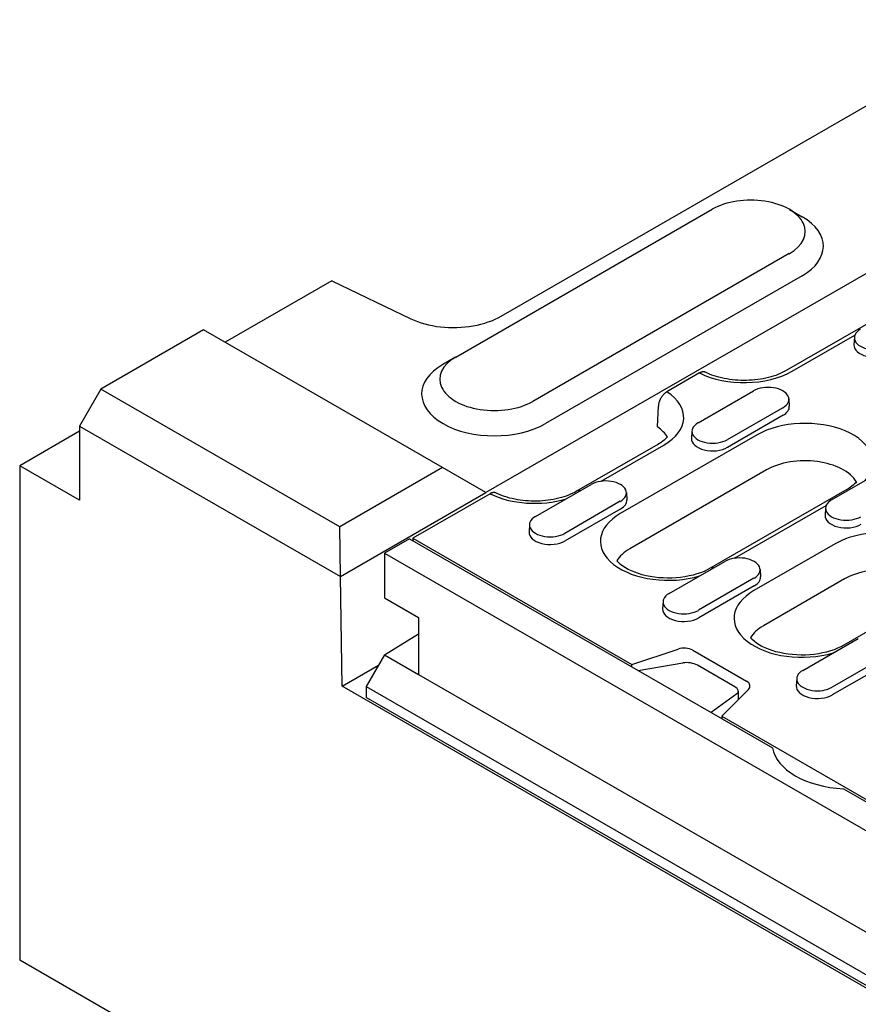
# Model space of a CAD drawing. Extents: x 5708 to 9143, y 1661 to 4017.
# Drawn here: x 5708 to 5828, y 2992 to 3133 of the extents above; entities that cross this region are included whole.
import ezdxf

# ---------------------------------------------------------------- set-up
doc = ezdxf.new("R2010")
doc.units = 0
doc.header["$LTSCALE"] = 10
doc.header["$MEASUREMENT"] = 0
doc.layers.get('0').update_dxf_attribs({"linetype": 'CONTINUOUS'})
doc.layers.add('ACO 07', color=10, linetype='CONTINUOUS')

# ---------------------------------------------------------------- blocks, each defined once
blk = doc.blocks.new('A$C33EC75EE')
for p, q in [((183.89, 576.16), (66.59, 508.61)), ((68.82, 533.83), (140.11, 574.88)), ((159, 554.53), (109.51, 526.04)), ((62.32, 527.97), (98.97, 549.08)), ((109.99, 549.07), (111.83, 548)), ((109.97, 542.75), (73.31, 521.64)), ((44.61, 538.88), (29.34, 530.08)), ((44.61, 538.88), (55.9, 533.44)), ((111.8, 539.57), (75.15, 518.47)), ((26.27, 531.85), (11.61, 523.4)), ((60.43, 512.18), (26.27, 531.85)), ((110.37, 525.95), (119.36, 531.12)), ((119.28, 530.8), (119.21, 529.74)), ((62.29, 527.96), (60.45, 526.89)), ((97.15, 525.7), (92.49, 523.01)), ((11.61, 523.4), (8.55, 518.11)), ((45.77, 503.73), (11.61, 523.4)), ((96.93, 518.57), (104.87, 523.14)), ((109.91, 522), (109.98, 520.94)), ((91.13, 517.99), (91.27, 520.97)), ((109.05, 520.74), (101.11, 516.16)), ((109.1, 519.65), (101.16, 515.07)), ((8.55, 518.11), (8.55, 507.52)), ((8.55, 518.11), (45.82, 496.65)), ((8.55, 517.37), (0, 512.44)), ((105.38, 516.86), (85.83, 505.61)), ((96.06, 517.43), (96, 516.37)), ((91.18, 515.48), (79.58, 508.8)), ((83.07, 510.23), (92.05, 515.4)), ((8.55, 507.52), (0, 512.44)), ((0, 512.44), (0, 441.81)), ((60.43, 512.18), (45.77, 503.73)), ((66.59, 508.61), (60.43, 512.18)), ((116.02, 507.58), (123.96, 512.15)), ((106.73, 511.85), (87.18, 500.59)), ((73.71, 505.2), (81.65, 509.77)), ((45.82, 496.65), (66.59, 508.61)), ((67.21, 508.46), (56.18, 502.1)), ((66.59, 508.61), (66.59, 508.61)), ((86.7, 508.63), (86.77, 507.58)), ((118.22, 509.06), (98.67, 497.8)), ((85.83, 507.37), (77.89, 502.79)), ((102.16, 499.23), (115.23, 506.76)), ((115.16, 506.43), (115.09, 505.38)), ((85.88, 506.28), (77.94, 501.71)), ((45.82, 496.65), (45.77, 503.73)), ((72.85, 504.06), (72.78, 503)), ((56.18, 502.1), (56.18, 501.75)), ((56.18, 502.1), (87.49, 484.07)), ((55.72, 502.01), (52.11, 499.94)), ((55.72, 502.01), (88.4, 483.19)), ((116.53, 501.3), (104.92, 494.61)), ((52.11, 499.94), (52.11, 493.58)), ((52.11, 499.94), (356.97, 324.38)), ((92.8, 494.21), (100.75, 498.78)), ((45.82, 496.65), (45.82, 496.65)), ((46.06, 480.98), (45.82, 496.65)), ((105.79, 497.64), (105.86, 496.58)), ((104.93, 496.37), (96.98, 491.8)), ((104.97, 495.29), (97.03, 490.71)), ((117.88, 496.28), (106.27, 489.6)), ((52.11, 493.58), (57, 490.77)), ((91.94, 493.07), (91.87, 492.01)), ((129.37, 493.49), (117.76, 486.81)), ((57, 490.77), (57, 482.64)), ((52.11, 485.46), (57, 488.44)), ((111.9, 483.21), (119.84, 487.79)), ((52.11, 485.46), (49.49, 480.91)), ((52.11, 485.46), (57, 482.64)), ((87.49, 484.07), (94.08, 486.26)), ((96.17, 486.11), (103.85, 481.68)), ((124.02, 485.38), (116.08, 480.8)), ((46.06, 480.98), (51.26, 483.97)), ((87.47, 483.73), (87.49, 484.07)), ((88.4, 483.19), (94.77, 484.28)), ((102.19, 480.87), (96.85, 483.94)), ((124.07, 484.29), (116.12, 479.72)), ((57, 482.64), (352.08, 312.72)), ((88.4, 483.19), (98.79, 477.21)), ((111.03, 482.07), (110.96, 481.01)), ((357.17, 301.82), (46.06, 480.98)), ((49.49, 480.91), (49.49, 479.35)), ((49.49, 480.91), (354.35, 305.35)), ((102.46, 479.85), (98.79, 477.21)), ((104.13, 480.48), (100.32, 476.68)), ((102.7, 479.06), (102.7, 480.24)), ((354.35, 303.8), (49.49, 479.35)), ((98.79, 477.21), (107.58, 472.15)), ((100.32, 476.68), (124.56, 462.72)), ((100.32, 476.68), (100.33, 476.32)), ((117.73, 466.3), (126.59, 461.2)), ((15.27, 433.01), (0, 441.81))]:
    blk.add_line(p, q)
at = {"flags": 128}
for points in [[(55.9, 533.44), (56.36, 533.23), (56.85, 533.04), (57.36, 532.87), (57.88, 532.71), (58.43, 532.57), (58.98, 532.46), (59.55, 532.36), (60.13, 532.28), (60.71, 532.23), (61.3, 532.19), (61.89, 532.18), (62.48, 532.19), (63.07, 532.22), (63.66, 532.27), (64.24, 532.34), (64.81, 532.43), (65.37, 532.54), (65.92, 532.67), (66.45, 532.82), (66.96, 532.99), (67.46, 533.17), (67.94, 533.37), (68.39, 533.59), (68.82, 533.83)], [(109.51, 526.04), (109.24, 525.89), (108.96, 525.75), (108.66, 525.61), (108.35, 525.48), (108.03, 525.36), (107.69, 525.25), (107.34, 525.14), (106.98, 525.05), (106.61, 524.96), (106.23, 524.88), (105.85, 524.81), (105.46, 524.76), (105.06, 524.71), (104.66, 524.68), (104.26, 524.65), (103.85, 524.64), (103.45, 524.63), (103.04, 524.64), (102.64, 524.66), (102.24, 524.69), (101.84, 524.73), (101.44, 524.78), (101.06, 524.84), (100.67, 524.91), (100.3, 524.99), (99.93, 525.08), (99.58, 525.18), (99.23, 525.29), (98.9, 525.4), (98.58, 525.53), (98.27, 525.66), (97.98, 525.8)], [(97.98, 525.8), (97.95, 525.81), (97.92, 525.82), (97.89, 525.83), (97.86, 525.84), (97.83, 525.85), (97.8, 525.85), (97.76, 525.86), (97.73, 525.86), (97.7, 525.86), (97.66, 525.86), (97.63, 525.86), (97.59, 525.86), (97.56, 525.85), (97.52, 525.84), (97.49, 525.83), (97.45, 525.82), (97.41, 525.81), (97.37, 525.8), (97.34, 525.79), (97.3, 525.77), (97.26, 525.75), (97.22, 525.73), (97.18, 525.72), (97.15, 525.7)], [(92.49, 523.01), (92.41, 522.97), (92.34, 522.91), (92.26, 522.85), (92.18, 522.79), (92.11, 522.72), (92.03, 522.65), (91.97, 522.58), (91.9, 522.5), (91.83, 522.41), (91.77, 522.32), (91.7, 522.23), (91.65, 522.14), (91.59, 522.05), (91.54, 521.95), (91.5, 521.85), (91.45, 521.75), (91.41, 521.65), (91.38, 521.55), (91.35, 521.46), (91.32, 521.36), (91.3, 521.26), (91.28, 521.16), (91.27, 521.06), (91.27, 520.97)], [(68.04, 508.56), (68.02, 508.57), (67.99, 508.58), (67.96, 508.59), (67.93, 508.6), (67.89, 508.61), (67.86, 508.61), (67.83, 508.62), (67.79, 508.62), (67.76, 508.62), (67.73, 508.62), (67.69, 508.62), (67.66, 508.62), (67.62, 508.61), (67.59, 508.6), (67.55, 508.6), (67.51, 508.59), (67.48, 508.57), (67.44, 508.56), (67.4, 508.55), (67.36, 508.53), (67.32, 508.51), (67.28, 508.5), (67.25, 508.48), (67.21, 508.46)], [(79.58, 508.8), (79.31, 508.65), (79.02, 508.51), (78.73, 508.37), (78.41, 508.24), (78.09, 508.12), (77.75, 508.01), (77.4, 507.9), (77.04, 507.81), (76.67, 507.72), (76.3, 507.64), (75.91, 507.58), (75.52, 507.52), (75.13, 507.47), (74.73, 507.44), (74.32, 507.41), (73.92, 507.4), (73.51, 507.39), (73.11, 507.4), (72.7, 507.42), (72.3, 507.45), (71.9, 507.49), (71.51, 507.54), (71.12, 507.6), (70.74, 507.67), (70.36, 507.75), (70, 507.84), (69.64, 507.94), (69.3, 508.05), (68.97, 508.17), (68.64, 508.29), (68.34, 508.42), (68.04, 508.56)]]:
    blk.add_lwpolyline(points, dxfattribs=at)
for points in [[(92.55, 516.56), (92.43, 516.43), (92.27, 516.27), (92.09, 516.11), (91.89, 515.95), (91.67, 515.79), (91.43, 515.63), (91.18, 515.48)], [(119.58, 510.14), (119.46, 510.01), (119.3, 509.85), (119.12, 509.69), (118.92, 509.53), (118.7, 509.37), (118.47, 509.21), (118.22, 509.06)], [(98.67, 497.8), (98.25, 497.58), (97.79, 497.36), (97.29, 497.17), (96.77, 496.99), (96.22, 496.83), (95.65, 496.7), (95.06, 496.59), (94.45, 496.5), (93.83, 496.44), (93.21, 496.41), (92.58, 496.4), (91.95, 496.42), (91.32, 496.46), (90.71, 496.53), (90.11, 496.62), (89.52, 496.74), (88.95, 496.88), (88.41, 497.05), (87.9, 497.23), (87.42, 497.43), (86.97, 497.65), (86.56, 497.88), (86.19, 498.12), (85.87, 498.36), (85.58, 498.61), (85.34, 498.86), (85.33, 498.88)], [(117.76, 486.81), (117.34, 486.58), (116.88, 486.37), (116.39, 486.17), (115.86, 486), (115.31, 485.84), (114.74, 485.71), (114.15, 485.6), (113.54, 485.51), (112.92, 485.45), (112.3, 485.41), (111.67, 485.4), (111.04, 485.42), (110.42, 485.47), (109.8, 485.53), (109.2, 485.63), (108.61, 485.75), (108.05, 485.89), (107.51, 486.05), (106.99, 486.24), (106.51, 486.44), (106.06, 486.65), (105.65, 486.88), (105.29, 487.12), (104.96, 487.37), (104.68, 487.62), (104.44, 487.87), (104.42, 487.89)]]:
    blk.add_lwpolyline(points)
for centre, major_axis, ratio, start_param, end_param in [((104.47, 545.91), (7.78, 0), 0.575862, 5.497787, 8.63938), ((104.47, 543.8), (10.37, 0), 0.575862, 5.497787, 7.064731), ((122.23, 530.73), (-2.96, 0), 0.575862, 5.497787, 8.63938), ((122.23, 529.68), (-3.02, 0), 0.575862, 6.246262, 8.63938), ((67.81, 524.81), (-7.78, 0), 0.575862, 5.497787, 8.63938), ((67.81, 522.69), (-10.37, 0), 0.575862, 5.50164, 8.63938), ((103.52, 529.9), (9.69, 0), 0.575862, 3.993931, 5.497787), ((106.96, 521.94), (2.96, 0), 0.575862, 5.497787, 8.63938), ((85.2, 519.34), (9.69, 0), 0.575862, 5.497787, 7.001643), ((106.96, 520.88), (3.02, 0), 0.575862, 5.497787, 6.320109), ((112.23, 512.92), (9.69, 0), 0.575862, 5.801922, 8.63938), ((85.2, 515.1), (7.78, 0), 0.575862, 0.331179, 0.701968), ((99.02, 517.37), (-2.96, 0), 0.575862, 5.497787, 8.63938), ((99.02, 516.31), (-3.02, 0), 0.575862, 6.246262, 8.63938), ((112.23, 508.68), (7.78, 0), 0.575862, 0.331179, 2.356194), ((83.74, 508.57), (2.96, 0), 0.575862, 5.497787, 8.63938), ((73.59, 512.66), (9.69, 0), 0.575862, 3.993931, 5.193652), ((80.44, 507.3), (-0.86, 1.5), 0.578093, 5.809846, 6.283185), ((83.74, 507.51), (3.02, 0), 0.575862, 5.497787, 6.320109), ((118.11, 506.37), (-2.96, 0), 0.575862, 5.497787, 8.63938), ((75.8, 504), (-2.96, 0), 0.575862, 5.497787, 8.63938), ((92.68, 501.66), (-9.69, 0), 0.575862, 5.497787, 8.335245), ((118.11, 505.31), (-3.02, 0), 0.575862, 6.246262, 8.63938), ((75.8, 502.94), (-3.02, 0), 0.575862, 6.246262, 8.63938), ((123.38, 497.35), (9.69, 0), 0.575862, 5.497787, 8.63938), ((92.68, 497.42), (-7.78, 0), 0.575862, 5.497787, 5.952006), ((102.84, 497.58), (2.96, 0), 0.575862, 5.497787, 8.63938), ((99.53, 496.3), (-0.86, 1.5), 0.578093, 5.809846, 6.283185), ((102.84, 496.52), (3.02, 0), 0.575862, 5.497787, 6.320109), ((123.38, 493.11), (7.78, 0), 0.575862, 0.331179, 2.356194), ((94.89, 493), (-2.96, 0), 0.575862, 5.497787, 8.63938), ((111.77, 490.67), (-9.69, 0), 0.575862, 5.497787, 8.335245), ((94.89, 491.94), (-3.02, 0), 0.575862, 6.246262, 8.63938), ((111.77, 486.43), (-7.78, 0), 0.575862, 5.497787, 5.952006), ((94.95, 485.4), (1.73, 0), 0.575862, 0.785398, 2.094395), ((95.63, 483.49), (1.72, -0.23), 0.467685, 0.84657, 2.155567), ((113.99, 482.01), (-2.96, 0), 0.575862, 5.497787, 8.63938), ((102.63, 480.98), (1.73, 0), 0.575862, 5.759587, 7.068583), ((113.99, 480.95), (-3.02, 0), 0.575862, 6.246262, 8.63938), ((100.97, 480.41), (1.72, -0.23), 0.467685, 5.820759, 7.129755), ((118.77, 472.74), (-11.23, 0), 0.575862, 0.092238, 1.478558)]:
    blk.add_ellipse(centre, major_axis=major_axis, ratio=ratio, start_param=start_param, end_param=end_param)

msp = doc.modelspace()

# ---------------------------------------------------------------- block references
at = {"layer": 'ACO 07'}
msp.add_blockref('A$C33EC75EE', (5708.323, 2556.853), dxfattribs=at)

doc.saveas('drawing.dxf')
